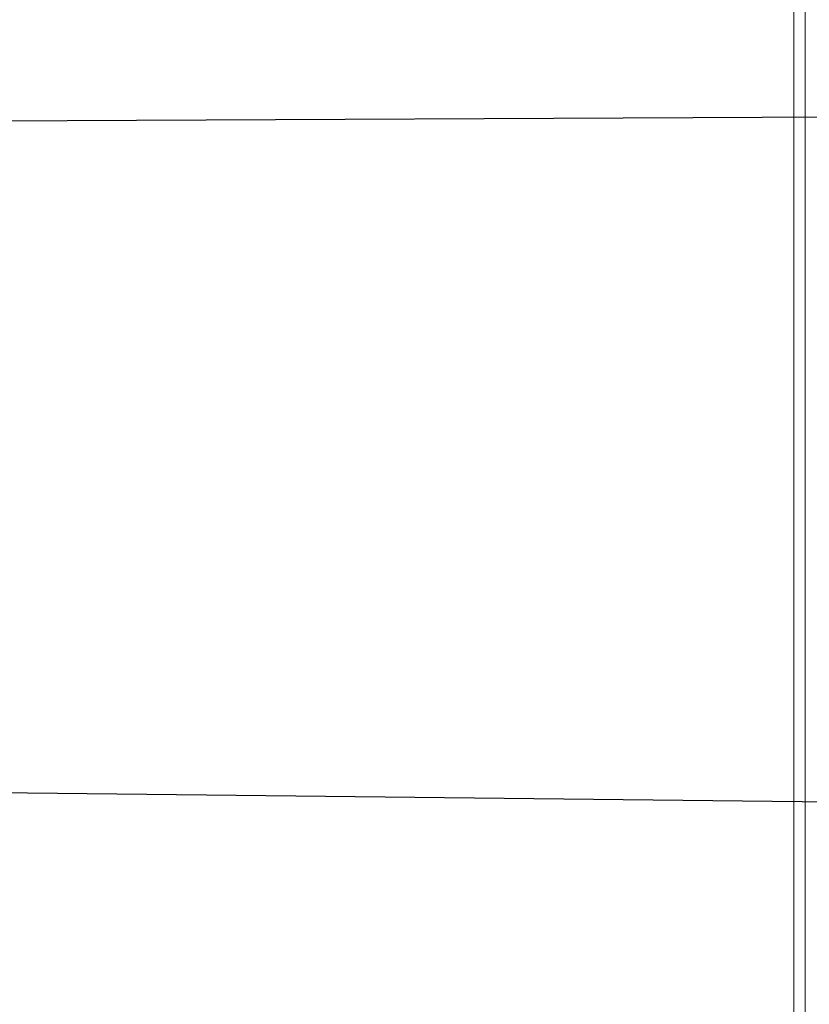
# Model space of a CAD drawing. Units: millimetres. Extents: x 284 to 10099, y 89 to 14420.
# Drawn here: x 1845 to 2263, y 9501 to 10022 of the extents above; entities that cross this region are included whole.
import ezdxf

# ---------------------------------------------------------------- set-up
doc = ezdxf.new("R2010")
doc.units = ezdxf.units.MM
doc.header["$LTSCALE"] = 35
doc.linetypes.add('SLD-Solid', pattern=[0])
doc.layers.add('SLD-0', color=7, linetype='SLD-Solid')
doc.styles.add('SLDTEXTSTYLE1', font='ARIAL.TTF', dxfattribs={"width": 0.948})
doc.styles.get("Standard").update_dxf_attribs({"font": 'ARIAL.TTF'})
doc.dimstyles.new('SLDDIMSTYLE3', dxfattribs={"dimtxt": 122.5, "dimasz": 87.5, "dimexe": 0, "dimexo": 0.0625, "dimgap": 30.625, "dimtad": 1, "dimdec": 0, "dimrnd": 1e-09, "dimzin": 12, "dimdsep": 46, "dimtxsty": 'SLDTEXTSTYLE1', "dimsah": 1, "dimcen": 0.09, "dimadec": 0, "dimazin": 3, "dimtfac": 1, "dimtofl": 0, "dimtmove": 0, "dimatfit": 3, "dimfxl": 0, "dimfrac": 2, "dimtolj": 1, "dimtzin": 12, "dimarcsym": 0})
doc.dimstyles.new('SLDDIMSTYLE5', dxfattribs={"dimtxt": 0, "dimasz": 87.5, "dimexe": 0, "dimexo": 0.0625, "dimgap": 0, "dimtad": 0, "dimtih": 1, "dimtoh": 1, "dimdec": 0, "dimrnd": 1e-09, "dimzin": 0, "dimdsep": 46, "dimtxsty": 'Standard', "dimsah": 1, "dimcen": 0.09, "dimadec": 0, "dimazin": 0, "dimtfac": 87.5, "dimtdec": 0, "dimtofl": 0, "dimtmove": 0, "dimatfit": 3, "dimfxl": 0, "dimfrac": 2, "dimtolj": 1, "dimtzin": 0, "dimarcsym": 0})

# ---------------------------------------------------------------- blocks, each defined once
blk = doc.blocks.new('_D_7')
at = {"layer": 'SLD-0'}
for p, q in [((3829.74, 12212.94), (4596.73, 12212.94)), ((4561.73, 7906.74), (4561.73, 12212.94)), ((1134.69, 7906.74), (4596.73, 7906.74))]:
    blk.add_line(p, q, dxfattribs=at)
for points in [[(4561.73, 12212.94), (4550.88, 12125.44), (4572.58, 12125.44)], [(4561.73, 7906.74), (4572.58, 7994.24), (4550.88, 7994.24)]]:
    blk.add_solid(points, dxfattribs=at)
at = {"layer": 'SLD-0', "insert": (4403.82, 9872.74, 0.1), "char_height": 122.5, "attachment_point": 1, "rotation": 90, "style": 'SLDTEXTSTYLE1'}
blk.add_mtext('H2', dxfattribs=at)

msp = doc.modelspace()

# ---------------------------------------------------------------- linework, layer by layer
at = {"color": 7, "linetype": 'SLD-Solid', "lineweight": 0}
for p, q in [((2254.6966942, 10066.8709442), (2254.6966942, 8192.9421589)), ((2260.6967063, 8192.9421589), (2260.6967063, 10038.0261109))]:
    msp.add_line(p, q, dxfattribs=at)

# ---------------------------------------------------------------- dimensions: what is measured, and where the dimension line sits
at = {"layer": 'SLD-0'}
dim = msp.add_linear_dim(base=(4561.7309636, 12212.9421398), p1=(1099.6917515, 7906.7421398), p2=(3794.73973, 12212.9421398), angle=90, dimstyle='SLDDIMSTYLE3', dxfattribs=at)
dim.commit()
dim.dimension.update_dxf_attribs({"geometry": '_D_7', "text_midpoint": (4561.7309636, 9980.2710235), "dimtype": 160})

# ---------------------------------------------------------------- leaders
for points in [[(3006.6917515, 9974.3229429), (1021.5806329, 9964.2848605)], [(3029.6917515, 9599.5736321), (1021.5749423, 9621.9825641)]]:
    msp.add_leader(points, dimstyle='SLDDIMSTYLE5', dxfattribs=at)

doc.saveas('drawing.dxf')
